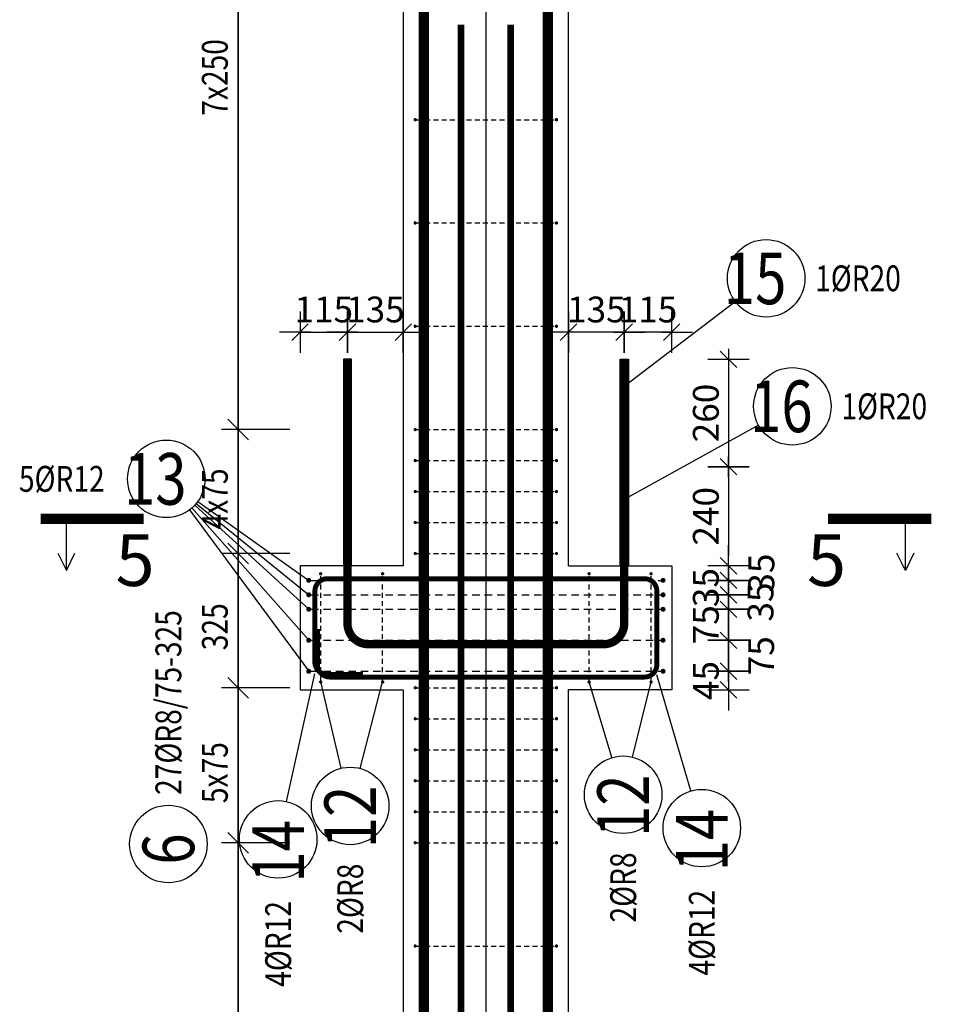
# Model space of a CAD drawing. Units: millimetres. Extents: x 51176 to 72176, y -16123 to 1254.
# Drawn here: x 59347 to 61566, y -9694 to -7311 of the extents above; entities that cross this region are included whole.
import ezdxf

# ---------------------------------------------------------------- set-up
doc = ezdxf.new("R2010")
doc.units = ezdxf.units.MM
doc.header["$LTSCALE"] = 20
doc.linetypes.add('DASHDOT', pattern=[25.4, 12.7, -6.35, 0, -6.35])
doc.linetypes.add('HIDDEN2', pattern=[4.7625, 3.175, -1.5875])
for name, color, linetype in [('K-KOTY', 151, 'Continuous'), ('K-OCEL', 122, 'Continuous'), ('K-TVAR', 2, 'Continuous'), ('K-TVAR_NEVID', 21, 'HIDDEN2'), ('Kóty_POPIS_ŘADY', 2, 'Continuous'), ('P_PŘÍČNÉ-HORNÍ', 31, 'Continuous'), ('Polp_POLOŽKA', 2, 'Continuous'), ('Řez_ČÁRY', 1, 'DASHDOT')]:
    doc.layers.add(name, color=color, linetype=linetype)
doc.styles.add('KCE-text', font='romans.shx', dxfattribs={"width": 0.8, "height": 62.5})
doc.styles.add('RomanS', font='romans.shx', dxfattribs={"width": 0.7})
doc.dimstyles.new('KCE-25', dxfattribs={"dimscale": 25, "dimtxt": 2.5, "dimasz": 1, "dimexe": 1.25, "dimexo": 0.625, "dimtad": 1, "dimdec": 0, "dimtxsty": 'RomanS', "dimblk": 'dim_end', "dimcen": 2.5, "dimse1": 1, "dimse2": 1, "dimclrt": 2, "dimadec": 1, "dimazin": 0, "dimtfac": 1, "dimtdec": 0, "dimtix": 1, "dimtmove": 2, "dimatfit": 3, "dimldrblk": 'dim_end', "dimfxl": 1, "dimarcsym": 0})

# ---------------------------------------------------------------- blocks, each defined once
blk = doc.blocks.new('dim_end')
for p, q in [((0, 2), (0, -2)), ((1, 0), (-1, 0)), ((-0.8, -0.8), (0.8, 0.8))]:
    blk.add_line(p, q)
blk = doc.blocks.new('*D230')
at = {"layer": 'Defpoints', "color": 0, "ltscale": 0.5, "transparency": 16777216}
for p in [(60820.8, -8133), (60820.8, -8393), (61063.4, -8393)]:
    blk.add_point(p, dxfattribs=at)
at = {"layer": 'K-KOTY', "color": 0, "lineweight": -2, "ltscale": 0.5, "transparency": 16777216}
blk.add_line((61063.4, -8158), (61063.4, -8368), dxfattribs=at)
at = {"layer": 'K-KOTY', "color": 0, "lineweight": -2, "ltscale": 0.5, "transparency": 16777216, "xscale": 25, "yscale": 25, "zscale": 25}
for p, rotation in [((61063.4, -8133), 90), ((61063.4, -8393), 270)]:
    blk.add_blockref('dim_end', p, dxfattribs=dict(at, rotation=rotation))
at = {"layer": 'K-KOTY', "color": 2, "ltscale": 0.5, "transparency": 16777216, "insert": (61016.5, -8263), "char_height": 62.5, "attachment_point": 5, "rotation": 90, "style": 'RomanS'}
blk.add_mtext('260', dxfattribs=at)
blk = doc.blocks.new('*D231')
at = {"layer": 'Defpoints', "color": 0, "ltscale": 0.5, "transparency": 16777216}
for p in [(60820.8, -8393), (60925.8, -8633), (61063.4, -8633)]:
    blk.add_point(p, dxfattribs=at)
at = {"layer": 'K-KOTY', "color": 0, "lineweight": -2, "ltscale": 0.5, "transparency": 16777216}
blk.add_line((61063.4, -8418), (61063.4, -8608), dxfattribs=at)
at = {"layer": 'K-KOTY', "color": 0, "lineweight": -2, "ltscale": 0.5, "transparency": 16777216, "xscale": 25, "yscale": 25, "zscale": 25}
for p, rotation in [((61063.4, -8393), 90), ((61063.4, -8633), 270)]:
    blk.add_blockref('dim_end', p, dxfattribs=dict(at, rotation=rotation))
at = {"layer": 'K-KOTY', "color": 2, "ltscale": 0.5, "transparency": 16777216, "insert": (61016.5, -8513), "char_height": 62.5, "attachment_point": 5, "rotation": 90, "style": 'RomanS'}
blk.add_mtext('240', dxfattribs=at)
blk = doc.blocks.new('*D232')
at = {"layer": 'Defpoints', "color": 0, "ltscale": 0.5, "transparency": 16777216}
for p in [(60925.8, -8633), (60904.8, -8668), (61063.4, -8668)]:
    blk.add_point(p, dxfattribs=at)
at = {"layer": 'K-KOTY', "color": 0, "lineweight": -2, "ltscale": 0.5, "transparency": 16777216}
for p, q in [((61063.4, -8608), (61063.4, -8583)), ((61063.4, -8633), (61063.4, -8668)), ((61063.4, -8693), (61063.4, -8718))]:
    blk.add_line(p, q, dxfattribs=at)
at = {"layer": 'K-KOTY', "color": 0, "lineweight": -2, "ltscale": 0.5, "transparency": 16777216, "xscale": 25, "yscale": 25, "zscale": 25}
for p, rotation in [((61063.4, -8633), 270), ((61063.4, -8668), 90)]:
    blk.add_blockref('dim_end', p, dxfattribs=dict(at, rotation=rotation))
at = {"layer": 'K-KOTY', "color": 2, "ltscale": 0.5, "transparency": 16777216, "insert": (61151, -8650.5), "char_height": 62.5, "attachment_point": 5, "rotation": 90, "style": 'RomanS'}
blk.add_mtext('35', dxfattribs=at)
blk = doc.blocks.new('*D233')
at = {"layer": 'Defpoints', "color": 0, "ltscale": 0.5, "transparency": 16777216}
for p in [(60904.8, -8668), (60904.8, -8703), (61063.4, -8703)]:
    blk.add_point(p, dxfattribs=at)
at = {"layer": 'K-KOTY', "color": 0, "lineweight": -2, "ltscale": 0.5, "transparency": 16777216}
for p, q in [((61063.4, -8643), (61063.4, -8618)), ((61063.4, -8668), (61063.4, -8703)), ((61063.4, -8728), (61063.4, -8753))]:
    blk.add_line(p, q, dxfattribs=at)
at = {"layer": 'K-KOTY', "color": 0, "lineweight": -2, "ltscale": 0.5, "transparency": 16777216, "xscale": 25, "yscale": 25, "zscale": 25}
for p, rotation in [((61063.4, -8668), 270), ((61063.4, -8703), 90)]:
    blk.add_blockref('dim_end', p, dxfattribs=dict(at, rotation=rotation))
at = {"layer": 'K-KOTY', "color": 2, "ltscale": 0.5, "transparency": 16777216, "insert": (61016.5, -8685.5), "char_height": 62.5, "attachment_point": 5, "rotation": 90, "style": 'RomanS'}
blk.add_mtext('35', dxfattribs=at)
blk = doc.blocks.new('*D234')
at = {"layer": 'Defpoints', "color": 0, "ltscale": 0.5, "transparency": 16777216}
for p in [(60904.8, -8703), (60904.8, -8738), (61063.4, -8738)]:
    blk.add_point(p, dxfattribs=at)
at = {"layer": 'K-KOTY', "color": 0, "lineweight": -2, "ltscale": 0.5, "transparency": 16777216}
for p, q in [((61063.4, -8678), (61063.4, -8653)), ((61063.4, -8703), (61063.4, -8738)), ((61063.4, -8763), (61063.4, -8788))]:
    blk.add_line(p, q, dxfattribs=at)
at = {"layer": 'K-KOTY', "color": 0, "lineweight": -2, "ltscale": 0.5, "transparency": 16777216, "xscale": 25, "yscale": 25, "zscale": 25}
for p, rotation in [((61063.4, -8703), 270), ((61063.4, -8738), 90)]:
    blk.add_blockref('dim_end', p, dxfattribs=dict(at, rotation=rotation))
at = {"layer": 'K-KOTY', "color": 2, "ltscale": 0.5, "transparency": 16777216, "insert": (61148.8, -8720.5), "char_height": 62.5, "attachment_point": 5, "rotation": 90, "style": 'RomanS'}
blk.add_mtext('35', dxfattribs=at)
blk = doc.blocks.new('*D235')
at = {"layer": 'Defpoints', "color": 0, "ltscale": 0.5, "transparency": 16777216}
for p in [(60904.8, -8738), (60904.8, -8813), (61063.4, -8813)]:
    blk.add_point(p, dxfattribs=at)
at = {"layer": 'K-KOTY', "color": 0, "lineweight": -2, "ltscale": 0.5, "transparency": 16777216}
for p, q in [((61063.4, -8713), (61063.4, -8688)), ((61063.4, -8738), (61063.4, -8813)), ((61063.4, -8838), (61063.4, -8863))]:
    blk.add_line(p, q, dxfattribs=at)
at = {"layer": 'K-KOTY', "color": 0, "lineweight": -2, "ltscale": 0.5, "transparency": 16777216, "xscale": 25, "yscale": 25, "zscale": 25}
for p, rotation in [((61063.4, -8738), 270), ((61063.4, -8813), 90)]:
    blk.add_blockref('dim_end', p, dxfattribs=dict(at, rotation=rotation))
at = {"layer": 'K-KOTY', "color": 2, "ltscale": 0.5, "transparency": 16777216, "insert": (61016.5, -8775.5), "char_height": 62.5, "attachment_point": 5, "rotation": 90, "style": 'RomanS'}
blk.add_mtext('75', dxfattribs=at)
blk = doc.blocks.new('*D236')
at = {"layer": 'Defpoints', "color": 0, "ltscale": 0.5, "transparency": 16777216}
for p in [(60904.8, -8813), (60904.8, -8888), (61063.4, -8888)]:
    blk.add_point(p, dxfattribs=at)
at = {"layer": 'K-KOTY', "color": 0, "lineweight": -2, "ltscale": 0.5, "transparency": 16777216}
for p, q in [((61063.4, -8788), (61063.4, -8763)), ((61063.4, -8813), (61063.4, -8888)), ((61063.4, -8913), (61063.4, -8938))]:
    blk.add_line(p, q, dxfattribs=at)
at = {"layer": 'K-KOTY', "color": 0, "lineweight": -2, "ltscale": 0.5, "transparency": 16777216, "xscale": 25, "yscale": 25, "zscale": 25}
for p, rotation in [((61063.4, -8813), 270), ((61063.4, -8888), 90)]:
    blk.add_blockref('dim_end', p, dxfattribs=dict(at, rotation=rotation))
at = {"layer": 'K-KOTY', "color": 2, "ltscale": 0.5, "transparency": 16777216, "insert": (61150.3, -8850.5), "char_height": 62.5, "attachment_point": 5, "rotation": 90, "style": 'RomanS'}
blk.add_mtext('75', dxfattribs=at)
blk = doc.blocks.new('*D237')
at = {"layer": 'Defpoints', "color": 0, "ltscale": 0.5, "transparency": 16777216}
for p in [(60904.8, -8888), (60925.8, -8933), (61063.4, -8933)]:
    blk.add_point(p, dxfattribs=at)
at = {"layer": 'K-KOTY', "color": 0, "lineweight": -2, "ltscale": 0.5, "transparency": 16777216}
for p, q in [((61063.4, -8863), (61063.4, -8838)), ((61063.4, -8888), (61063.4, -8933)), ((61063.4, -8958), (61063.4, -8983))]:
    blk.add_line(p, q, dxfattribs=at)
at = {"layer": 'K-KOTY', "color": 0, "lineweight": -2, "ltscale": 0.5, "transparency": 16777216, "xscale": 25, "yscale": 25, "zscale": 25}
for p, rotation in [((61063.4, -8888), 270), ((61063.4, -8933), 90)]:
    blk.add_blockref('dim_end', p, dxfattribs=dict(at, rotation=rotation))
at = {"layer": 'K-KOTY', "color": 2, "ltscale": 0.5, "transparency": 16777216, "insert": (61016.5, -8910.5), "char_height": 62.5, "attachment_point": 5, "rotation": 90, "style": 'RomanS'}
blk.add_mtext('45', dxfattribs=at)
blk = doc.blocks.new('*D238')
at = {"layer": 'Defpoints', "color": 0, "ltscale": 0.5, "transparency": 16777216}
for p in [(60140.8, -8067.3), (60140.8, -8132.5), (60025.8, -8633)]:
    blk.add_point(p, dxfattribs=at)
at = {"layer": 'K-KOTY', "color": 0, "lineweight": -2, "ltscale": 0.5, "transparency": 16777216}
for p, q in [((60000.8, -8067.3), (59975.8, -8067.3)), ((60025.8, -8067.3), (60140.8, -8067.3)), ((60165.8, -8067.3), (60190.8, -8067.3))]:
    blk.add_line(p, q, dxfattribs=at)
at = {"layer": 'K-KOTY', "color": 0, "lineweight": -2, "ltscale": 0.5, "transparency": 16777216, "xscale": 25, "yscale": 25, "zscale": 25}
blk.add_blockref('dim_end', (60025.8, -8067.3), dxfattribs=at)
at = {"layer": 'K-KOTY', "color": 0, "lineweight": -2, "ltscale": 0.5, "transparency": 16777216, "xscale": 25, "yscale": 25, "zscale": 25, "rotation": 180}
blk.add_blockref('dim_end', (60140.8, -8067.3), dxfattribs=at)
at = {"layer": 'K-KOTY', "color": 2, "ltscale": 0.5, "transparency": 16777216, "insert": (60083.3, -8020.5), "char_height": 62.5, "attachment_point": 5, "style": 'RomanS'}
blk.add_mtext('115', dxfattribs=at)
blk = doc.blocks.new('*D239')
at = {"layer": 'Defpoints', "color": 0, "ltscale": 0.5, "transparency": 16777216}
for p in [(60275.8, -8067.3), (60275.8, -8067.3), (60140.8, -8132.5)]:
    blk.add_point(p, dxfattribs=at)
at = {"layer": 'K-KOTY', "color": 0, "lineweight": -2, "ltscale": 0.5, "transparency": 16777216}
for p, q in [((60115.8, -8067.3), (60090.8, -8067.3)), ((60140.8, -8067.3), (60275.8, -8067.3)), ((60300.8, -8067.3), (60325.8, -8067.3))]:
    blk.add_line(p, q, dxfattribs=at)
at = {"layer": 'K-KOTY', "color": 0, "lineweight": -2, "ltscale": 0.5, "transparency": 16777216, "xscale": 25, "yscale": 25, "zscale": 25}
blk.add_blockref('dim_end', (60140.8, -8067.3), dxfattribs=at)
at = {"layer": 'K-KOTY', "color": 0, "lineweight": -2, "ltscale": 0.5, "transparency": 16777216, "xscale": 25, "yscale": 25, "zscale": 25, "rotation": 180}
blk.add_blockref('dim_end', (60275.8, -8067.3), dxfattribs=at)
at = {"layer": 'K-KOTY', "color": 2, "ltscale": 0.5, "transparency": 16777216, "insert": (60208.3, -8020.5), "char_height": 62.5, "attachment_point": 5, "style": 'RomanS'}
blk.add_mtext('135', dxfattribs=at)
blk = doc.blocks.new('*D240')
at = {"layer": 'Defpoints', "color": 0, "ltscale": 0.5, "transparency": 16777216}
for p in [(60810.8, -8067.3), (60810.8, -8132.5), (60925.8, -8633)]:
    blk.add_point(p, dxfattribs=at)
at = {"layer": 'K-KOTY', "color": 0, "lineweight": -2, "ltscale": 0.5, "transparency": 16777216}
for p, q in [((60785.8, -8067.3), (60760.8, -8067.3)), ((60925.8, -8067.3), (60810.8, -8067.3)), ((60950.8, -8067.3), (60975.8, -8067.3))]:
    blk.add_line(p, q, dxfattribs=at)
at = {"layer": 'K-KOTY', "color": 0, "lineweight": -2, "ltscale": 0.5, "transparency": 16777216, "xscale": 25, "yscale": 25, "zscale": 25}
blk.add_blockref('dim_end', (60810.8, -8067.3), dxfattribs=at)
at = {"layer": 'K-KOTY', "color": 0, "lineweight": -2, "ltscale": 0.5, "transparency": 16777216, "xscale": 25, "yscale": 25, "zscale": 25, "rotation": 180}
blk.add_blockref('dim_end', (60925.8, -8067.3), dxfattribs=at)
at = {"layer": 'K-KOTY', "color": 2, "ltscale": 0.5, "transparency": 16777216, "insert": (60868.3, -8020.5), "char_height": 62.5, "attachment_point": 5, "style": 'RomanS'}
blk.add_mtext('115', dxfattribs=at)
blk = doc.blocks.new('*D241')
at = {"layer": 'Defpoints', "color": 0, "ltscale": 0.5, "transparency": 16777216}
for p in [(60675.8, -8067.3), (60675.8, -8067.3), (60810.8, -8132.5)]:
    blk.add_point(p, dxfattribs=at)
at = {"layer": 'K-KOTY', "color": 0, "lineweight": -2, "ltscale": 0.5, "transparency": 16777216}
for p, q in [((60650.8, -8067.3), (60625.8, -8067.3)), ((60810.8, -8067.3), (60675.8, -8067.3)), ((60835.8, -8067.3), (60860.8, -8067.3))]:
    blk.add_line(p, q, dxfattribs=at)
at = {"layer": 'K-KOTY', "color": 0, "lineweight": -2, "ltscale": 0.5, "transparency": 16777216, "xscale": 25, "yscale": 25, "zscale": 25}
blk.add_blockref('dim_end', (60675.8, -8067.3), dxfattribs=at)
at = {"layer": 'K-KOTY', "color": 0, "lineweight": -2, "ltscale": 0.5, "transparency": 16777216, "xscale": 25, "yscale": 25, "zscale": 25, "rotation": 180}
blk.add_blockref('dim_end', (60810.8, -8067.3), dxfattribs=at)
at = {"layer": 'K-KOTY', "color": 2, "ltscale": 0.5, "transparency": 16777216, "insert": (60743.3, -8020.5), "char_height": 62.5, "attachment_point": 5, "style": 'RomanS'}
blk.add_mtext('135', dxfattribs=at)

msp = doc.modelspace()

# ---------------------------------------------------------------- linework, layer by layer
at = {"layer": 'Defpoints', "color": 5}
msp.add_line((59875.8, -273, 0), (59875.8, -16123, 0), dxfattribs=at)
at = {"layer": 'Defpoints', "color": 1}
msp.add_line((60475.8, -273, 0), (60475.8, -16123, 0), dxfattribs=at)
at = {"layer": 'K-OCEL', "color": 7, "ltscale": 0.5}
for p, q in [((60150.8, -8133), (60130.8, -8133)), ((60130.8, -8133), (60130.8, -8633)), ((60150.8, -8633), (60150.8, -8133)), ((60800.8, -8633), (60800.8, -8133)), ((60800.8, -8133), (60820.8, -8133)), ((60820.8, -8133), (60820.8, -8633)), ((60150.8, -8393), (60130.8, -8393)), ((60130.8, -8393), (60130.8, -8633)), ((60150.8, -8633), (60150.8, -8393)), ((60800.8, -8633), (60800.8, -8393)), ((60800.8, -8393), (60820.8, -8393)), ((60820.8, -8393), (60820.8, -8633)), ((60130.8, -8633), (60150.8, -8633)), ((60130.8, -8633), (60150.8, -8633)), ((60820.8, -8633), (60800.8, -8633)), ((60820.8, -8633), (60800.8, -8633))]:
    msp.add_line(p, q, dxfattribs=at)
at = {"layer": 'K-TVAR', "color": 7, "ltscale": 0.5}
for p, q in [((60275.8, -3733), (60275.8, -8633)), ((60675.8, -8633), (60675.8, -3733)), ((60275.8, -8633), (60025.8, -8633)), ((60025.8, -8633), (60025.8, -8933)), ((60675.8, -8633), (60925.8, -8633)), ((60925.8, -8633), (60925.8, -8933)), ((60025.8, -8933), (60275.8, -8933)), ((60275.8, -8933), (60275.8, -14323)), ((60925.8, -8933), (60675.8, -8933)), ((60675.8, -14323), (60675.8, -8933))]:
    msp.add_line(p, q, dxfattribs=at)
at = {"layer": 'K-TVAR_NEVID', "color": 7, "ltscale": 0.5}
for p, q in [((60275.8, -3933), (60275.8, -8633)), ((60675.8, -8633), (60675.8, -3933)), ((60275.8, -8933), (60275.8, -14323)), ((60675.8, -14323), (60675.8, -8933))]:
    msp.add_line(p, q, dxfattribs=at)
at = {"layer": 'Kóty_POPIS_ŘADY', "color": 151}
for p, q in [((59875.8, -11553), (59875.8, -6553)), ((59850.8, -8278), (59900.8, -8328)), ((59900.8, -8328), (59850.8, -8278)), ((60000.8, -8303), (59835.8, -8303)), ((59850.8, -8578), (59900.8, -8628)), ((59900.8, -8628), (59850.8, -8578)), ((60000.8, -8603), (59835.8, -8603)), ((59850.8, -8903), (59900.8, -8953)), ((59900.8, -8953), (59850.8, -8903)), ((60000.8, -8928), (59835.8, -8928)), ((59850.8, -9278), (59900.8, -9328)), ((59900.8, -9328), (59850.8, -9278)), ((60000.8, -9303), (59835.8, -9303))]:
    msp.add_line(p, q, dxfattribs=at)
at = {"layer": 'P_PŘÍČNÉ-HORNÍ'}
for points in [[(60325.8, -14323, 25, 25, 0), (60325.8, -3963, 25, 25, 0)], [(60625.8, -14323, 25, 25, 0), (60625.8, -3963, 25, 25, 0)], [(60415.8, -14323, 16, 16, 0), (60415.8, -7323, 16, 16, 0)], [(60535.8, -14323, 16, 16, 0), (60535.8, -7323, 16, 16, 0)], [(60140.8, -8132.5, 20, 20, 0), (60140.8, -8772.5, 20, 20, 0.414214), (60190.8, -8822.5, 20, 20, 0), (60760.8, -8822.5, 20, 20, 0.414214), (60810.8, -8772.5, 20, 20, 0), (60810.8, -8132.5, 20, 20, 0)], [(60140.8, -8392.5, 20, 20, 0), (60140.8, -8772.5, 20, 20, 0.414214), (60190.8, -8822.5, 20, 20, 0), (60760.8, -8822.5, 20, 20, 0.414214), (60810.8, -8772.5, 20, 20, 0), (60810.8, -8392.5, 20, 20, 0)], [(60178.1, -8896, 12, 12, 0), (60091.8, -8896, 12, 12, -0.414214), (60061.8, -8866, 12, 12, 0), (60061.8, -8694, 12, 12, -0.414214), (60091.8, -8664, 12, 12, 0), (60859.8, -8664, 12, 12, -0.414214), (60889.8, -8694, 12, 12, 0), (60889.8, -8872, 12, 12, -0.414214), (60859.8, -8902, 12, 12, 0), (60097.8, -8902, 12, 12, -0.414214), (60067.8, -8872, 12, 12, 0), (60067.8, -8785.7, 12, 12, 0)]]:
    msp.add_lwpolyline(points, format="xyseb", dxfattribs=at)
for points in [[(60306.8, -7553, 4, 4, 1), (60302.8, -7553, 4, 4, 1)], [(60648.8, -7553, 4, 4, 1), (60644.8, -7553, 4, 4, 1)], [(60306.8, -7803, 4, 4, 1), (60302.8, -7803, 4, 4, 1)], [(60648.8, -7803, 4, 4, 1), (60644.8, -7803, 4, 4, 1)], [(60306.8, -8053, 4, 4, 1), (60302.8, -8053, 4, 4, 1)], [(60648.8, -8053, 4, 4, 1), (60644.8, -8053, 4, 4, 1)], [(60306.8, -8303, 4, 4, 1), (60302.8, -8303, 4, 4, 1)], [(60648.8, -8303, 4, 4, 1), (60644.8, -8303, 4, 4, 1)], [(60306.8, -8378, 4, 4, 1), (60302.8, -8378, 4, 4, 1)], [(60648.8, -8378, 4, 4, 1), (60644.8, -8378, 4, 4, 1)], [(60306.8, -8453, 4, 4, 1), (60302.8, -8453, 4, 4, 1)], [(60648.8, -8453, 4, 4, 1), (60644.8, -8453, 4, 4, 1)], [(60306.8, -8528, 4, 4, 1), (60302.8, -8528, 4, 4, 1)], [(60648.8, -8528, 4, 4, 1), (60644.8, -8528, 4, 4, 1)], [(60306.8, -8603, 4, 4, 1), (60302.8, -8603, 4, 4, 1)], [(60648.8, -8603, 4, 4, 1), (60644.8, -8603, 4, 4, 1)], [(60077.8, -8652, 4, 4, 1), (60073.8, -8652, 4, 4, 1)], [(60227.8, -8652, 4, 4, 1), (60223.8, -8652, 4, 4, 1)], [(60727.8, -8652, 4, 4, 1), (60723.8, -8652, 4, 4, 1)], [(60877.8, -8652, 4, 4, 1), (60873.8, -8652, 4, 4, 1)], [(60049.8, -8668, 6, 6, 1), (60043.8, -8668, 6, 6, 1)], [(60907.8, -8668, 6, 6, 1), (60901.8, -8668, 6, 6, 1)], [(60049.8, -8703, 6, 6, 1), (60043.8, -8703, 6, 6, 1)], [(60907.8, -8703, 6, 6, 1), (60901.8, -8703, 6, 6, 1)], [(60049.8, -8738, 6, 6, 1), (60043.8, -8738, 6, 6, 1)], [(60907.8, -8738, 6, 6, 1), (60901.8, -8738, 6, 6, 1)], [(60049.8, -8813, 6, 6, 1), (60043.8, -8813, 6, 6, 1)], [(60907.8, -8813, 6, 6, 1), (60901.8, -8813, 6, 6, 1)], [(60049.8, -8888, 6, 6, 1), (60043.8, -8888, 6, 6, 1)], [(60907.8, -8888, 6, 6, 1), (60901.8, -8888, 6, 6, 1)], [(60077.8, -8914, 4, 4, 1), (60073.8, -8914, 4, 4, 1)], [(60227.8, -8914, 4, 4, 1), (60223.8, -8914, 4, 4, 1)], [(60727.8, -8914, 4, 4, 1), (60723.8, -8914, 4, 4, 1)], [(60877.8, -8914, 4, 4, 1), (60873.8, -8914, 4, 4, 1)], [(60306.8, -8928, 4, 4, 1), (60302.8, -8928, 4, 4, 1)], [(60648.8, -8928, 4, 4, 1), (60644.8, -8928, 4, 4, 1)], [(60306.8, -9003, 4, 4, 1), (60302.8, -9003, 4, 4, 1)], [(60648.8, -9003, 4, 4, 1), (60644.8, -9003, 4, 4, 1)], [(60306.8, -9078, 4, 4, 1), (60302.8, -9078, 4, 4, 1)], [(60648.8, -9078, 4, 4, 1), (60644.8, -9078, 4, 4, 1)], [(60306.8, -9153, 4, 4, 1), (60302.8, -9153, 4, 4, 1)], [(60648.8, -9153, 4, 4, 1), (60644.8, -9153, 4, 4, 1)], [(60306.8, -9228, 4, 4, 1), (60302.8, -9228, 4, 4, 1)], [(60648.8, -9228, 4, 4, 1), (60644.8, -9228, 4, 4, 1)], [(60306.8, -9303, 4, 4, 1), (60302.8, -9303, 4, 4, 1)], [(60648.8, -9303, 4, 4, 1), (60644.8, -9303, 4, 4, 1)], [(60306.8, -9553, 4, 4, 1), (60302.8, -9553, 4, 4, 1)], [(60648.8, -9553, 4, 4, 1), (60644.8, -9553, 4, 4, 1)]]:
    msp.add_lwpolyline(points, format="xyseb", close=True, dxfattribs=at)
for points in [[(60308.8, -7553), (60320.8, -7553)], [(60328.8, -7553), (60340.8, -7553)], [(60348.8, -7553), (60360.8, -7553)], [(60368.8, -7553), (60380.8, -7553)], [(60388.8, -7553), (60400.8, -7553)], [(60408.8, -7553), (60420.8, -7553)], [(60428.8, -7553), (60440.8, -7553)], [(60448.8, -7553), (60460.8, -7553)], [(60468.8, -7553), (60480.8, -7553)], [(60488.8, -7553), (60500.8, -7553)], [(60508.8, -7553), (60520.8, -7553)], [(60528.8, -7553), (60540.8, -7553)], [(60548.8, -7553), (60560.8, -7553)], [(60568.8, -7553), (60580.8, -7553)], [(60588.8, -7553), (60600.8, -7553)], [(60608.8, -7553), (60620.8, -7553)], [(60628.8, -7553), (60640.8, -7553)], [(60308.8, -7803), (60320.8, -7803)], [(60328.8, -7803), (60340.8, -7803)], [(60348.8, -7803), (60360.8, -7803)], [(60368.8, -7803), (60380.8, -7803)], [(60388.8, -7803), (60400.8, -7803)], [(60408.8, -7803), (60420.8, -7803)], [(60428.8, -7803), (60440.8, -7803)], [(60448.8, -7803), (60460.8, -7803)], [(60468.8, -7803), (60480.8, -7803)], [(60488.8, -7803), (60500.8, -7803)], [(60508.8, -7803), (60520.8, -7803)], [(60528.8, -7803), (60540.8, -7803)], [(60548.8, -7803), (60560.8, -7803)], [(60568.8, -7803), (60580.8, -7803)], [(60588.8, -7803), (60600.8, -7803)], [(60608.8, -7803), (60620.8, -7803)], [(60628.8, -7803), (60640.8, -7803)], [(60308.8, -8053), (60320.8, -8053)], [(60328.8, -8053), (60340.8, -8053)], [(60348.8, -8053), (60360.8, -8053)], [(60368.8, -8053), (60380.8, -8053)], [(60388.8, -8053), (60400.8, -8053)], [(60408.8, -8053), (60420.8, -8053)], [(60428.8, -8053), (60440.8, -8053)], [(60448.8, -8053), (60460.8, -8053)], [(60468.8, -8053), (60480.8, -8053)], [(60488.8, -8053), (60500.8, -8053)], [(60508.8, -8053), (60520.8, -8053)], [(60528.8, -8053), (60540.8, -8053)], [(60548.8, -8053), (60560.8, -8053)], [(60568.8, -8053), (60580.8, -8053)], [(60588.8, -8053), (60600.8, -8053)], [(60608.8, -8053), (60620.8, -8053)], [(60628.8, -8053), (60640.8, -8053)], [(60308.8, -8303), (60320.8, -8303)], [(60328.8, -8303), (60340.8, -8303)], [(60348.8, -8303), (60360.8, -8303)], [(60368.8, -8303), (60380.8, -8303)], [(60388.8, -8303), (60400.8, -8303)], [(60408.8, -8303), (60420.8, -8303)], [(60428.8, -8303), (60440.8, -8303)], [(60448.8, -8303), (60460.8, -8303)], [(60468.8, -8303), (60480.8, -8303)], [(60488.8, -8303), (60500.8, -8303)], [(60508.8, -8303), (60520.8, -8303)], [(60528.8, -8303), (60540.8, -8303)], [(60548.8, -8303), (60560.8, -8303)], [(60568.8, -8303), (60580.8, -8303)], [(60588.8, -8303), (60600.8, -8303)], [(60608.8, -8303), (60620.8, -8303)], [(60628.8, -8303), (60640.8, -8303)], [(60308.8, -8378), (60320.8, -8378)], [(60328.8, -8378), (60340.8, -8378)], [(60348.8, -8378), (60360.8, -8378)], [(60368.8, -8378), (60380.8, -8378)], [(60388.8, -8378), (60400.8, -8378)], [(60408.8, -8378), (60420.8, -8378)], [(60428.8, -8378), (60440.8, -8378)], [(60448.8, -8378), (60460.8, -8378)], [(60468.8, -8378), (60480.8, -8378)], [(60488.8, -8378), (60500.8, -8378)], [(60508.8, -8378), (60520.8, -8378)], [(60528.8, -8378), (60540.8, -8378)], [(60548.8, -8378), (60560.8, -8378)], [(60568.8, -8378), (60580.8, -8378)], [(60588.8, -8378), (60600.8, -8378)], [(60608.8, -8378), (60620.8, -8378)], [(60628.8, -8378), (60640.8, -8378)], [(60308.8, -8453), (60320.8, -8453)], [(60328.8, -8453), (60340.8, -8453)], [(60348.8, -8453), (60360.8, -8453)], [(60368.8, -8453), (60380.8, -8453)], [(60388.8, -8453), (60400.8, -8453)], [(60408.8, -8453), (60420.8, -8453)], [(60428.8, -8453), (60440.8, -8453)], [(60448.8, -8453), (60460.8, -8453)], [(60468.8, -8453), (60480.8, -8453)], [(60488.8, -8453), (60500.8, -8453)], [(60508.8, -8453), (60520.8, -8453)], [(60528.8, -8453), (60540.8, -8453)], [(60548.8, -8453), (60560.8, -8453)], [(60568.8, -8453), (60580.8, -8453)], [(60588.8, -8453), (60600.8, -8453)], [(60608.8, -8453), (60620.8, -8453)], [(60628.8, -8453), (60640.8, -8453)], [(60308.8, -8528), (60320.8, -8528)], [(60328.8, -8528), (60340.8, -8528)], [(60348.8, -8528), (60360.8, -8528)], [(60368.8, -8528), (60380.8, -8528)], [(60388.8, -8528), (60400.8, -8528)], [(60408.8, -8528), (60420.8, -8528)], [(60428.8, -8528), (60440.8, -8528)], [(60448.8, -8528), (60460.8, -8528)], [(60468.8, -8528), (60480.8, -8528)], [(60488.8, -8528), (60500.8, -8528)], [(60508.8, -8528), (60520.8, -8528)], [(60528.8, -8528), (60540.8, -8528)], [(60548.8, -8528), (60560.8, -8528)], [(60568.8, -8528), (60580.8, -8528)], [(60588.8, -8528), (60600.8, -8528)], [(60608.8, -8528), (60620.8, -8528)], [(60628.8, -8528), (60640.8, -8528)], [(60308.8, -8603), (60320.8, -8603)], [(60328.8, -8603), (60340.8, -8603)], [(60348.8, -8603), (60360.8, -8603)], [(60368.8, -8603), (60380.8, -8603)], [(60388.8, -8603), (60400.8, -8603)], [(60408.8, -8603), (60420.8, -8603)], [(60428.8, -8603), (60440.8, -8603)], [(60448.8, -8603), (60460.8, -8603)], [(60468.8, -8603), (60480.8, -8603)], [(60488.8, -8603), (60500.8, -8603)], [(60508.8, -8603), (60520.8, -8603)], [(60528.8, -8603), (60540.8, -8603)], [(60548.8, -8603), (60560.8, -8603)], [(60568.8, -8603), (60580.8, -8603)], [(60588.8, -8603), (60600.8, -8603)], [(60608.8, -8603), (60620.8, -8603)], [(60628.8, -8603), (60640.8, -8603)], [(60052.8, -8668), (60070.8, -8668)], [(60075.8, -8670), (60075.8, -8658)], [(60082.8, -8668), (60100.8, -8668)], [(60112.8, -8668), (60130.8, -8668)], [(60142.8, -8668), (60160.8, -8668)], [(60172.8, -8668), (60190.8, -8668)], [(60202.8, -8668), (60220.8, -8668)], [(60225.8, -8670), (60225.8, -8658)], [(60232.8, -8668), (60250.8, -8668)], [(60262.8, -8668), (60280.8, -8668)], [(60292.8, -8668), (60310.8, -8668)], [(60322.8, -8668), (60340.8, -8668)], [(60352.8, -8668), (60370.8, -8668)], [(60382.8, -8668), (60400.8, -8668)], [(60412.8, -8668), (60430.8, -8668)], [(60442.8, -8668), (60460.8, -8668)], [(60472.8, -8668), (60490.8, -8668)], [(60502.8, -8668), (60520.8, -8668)], [(60532.8, -8668), (60550.8, -8668)], [(60562.8, -8668), (60580.8, -8668)], [(60592.8, -8668), (60610.8, -8668)], [(60622.8, -8668), (60640.8, -8668)], [(60652.8, -8668), (60670.8, -8668)], [(60682.8, -8668), (60700.8, -8668)], [(60712.8, -8668), (60730.8, -8668)], [(60725.8, -8670), (60725.8, -8658)], [(60742.8, -8668), (60760.8, -8668)], [(60772.8, -8668), (60790.8, -8668)], [(60802.8, -8668), (60820.8, -8668)], [(60832.8, -8668), (60850.8, -8668)], [(60862.8, -8668), (60880.8, -8668)], [(60875.8, -8670), (60875.8, -8658)], [(60892.8, -8668), (60898.8, -8668)], [(60075.8, -8690), (60075.8, -8678)], [(60075.8, -8710), (60075.8, -8698)], [(60225.8, -8690), (60225.8, -8678)], [(60225.8, -8710), (60225.8, -8698)], [(60725.8, -8690), (60725.8, -8678)], [(60725.8, -8710), (60725.8, -8698)], [(60875.8, -8690), (60875.8, -8678)], [(60875.8, -8710), (60875.8, -8698)], [(60052.8, -8703), (60070.8, -8703)], [(60075.8, -8730), (60075.8, -8718)], [(60082.8, -8703), (60100.8, -8703)], [(60112.8, -8703), (60130.8, -8703)], [(60142.8, -8703), (60160.8, -8703)], [(60172.8, -8703), (60190.8, -8703)], [(60202.8, -8703), (60220.8, -8703)], [(60225.8, -8730), (60225.8, -8718)], [(60232.8, -8703), (60250.8, -8703)], [(60262.8, -8703), (60280.8, -8703)], [(60292.8, -8703), (60310.8, -8703)], [(60322.8, -8703), (60340.8, -8703)], [(60352.8, -8703), (60370.8, -8703)], [(60382.8, -8703), (60400.8, -8703)], [(60412.8, -8703), (60430.8, -8703)], [(60442.8, -8703), (60460.8, -8703)], [(60472.8, -8703), (60490.8, -8703)], [(60502.8, -8703), (60520.8, -8703)], [(60532.8, -8703), (60550.8, -8703)], [(60562.8, -8703), (60580.8, -8703)], [(60592.8, -8703), (60610.8, -8703)], [(60622.8, -8703), (60640.8, -8703)], [(60652.8, -8703), (60670.8, -8703)], [(60682.8, -8703), (60700.8, -8703)], [(60712.8, -8703), (60730.8, -8703)], [(60725.8, -8730), (60725.8, -8718)], [(60742.8, -8703), (60760.8, -8703)], [(60772.8, -8703), (60790.8, -8703)], [(60802.8, -8703), (60820.8, -8703)], [(60832.8, -8703), (60850.8, -8703)], [(60862.8, -8703), (60880.8, -8703)], [(60875.8, -8730), (60875.8, -8718)], [(60892.8, -8703), (60898.8, -8703)], [(60052.8, -8738), (60070.8, -8738)], [(60075.8, -8750), (60075.8, -8738)], [(60082.8, -8738), (60100.8, -8738)], [(60112.8, -8738), (60130.8, -8738)], [(60142.8, -8738), (60160.8, -8738)], [(60172.8, -8738), (60190.8, -8738)], [(60202.8, -8738), (60220.8, -8738)], [(60225.8, -8750), (60225.8, -8738)], [(60232.8, -8738), (60250.8, -8738)], [(60262.8, -8738), (60280.8, -8738)], [(60292.8, -8738), (60310.8, -8738)], [(60322.8, -8738), (60340.8, -8738)], [(60352.8, -8738), (60370.8, -8738)], [(60382.8, -8738), (60400.8, -8738)], [(60412.8, -8738), (60430.8, -8738)], [(60442.8, -8738), (60460.8, -8738)], [(60472.8, -8738), (60490.8, -8738)], [(60502.8, -8738), (60520.8, -8738)], [(60532.8, -8738), (60550.8, -8738)], [(60562.8, -8738), (60580.8, -8738)], [(60592.8, -8738), (60610.8, -8738)], [(60622.8, -8738), (60640.8, -8738)], [(60652.8, -8738), (60670.8, -8738)], [(60682.8, -8738), (60700.8, -8738)], [(60712.8, -8738), (60730.8, -8738)], [(60725.8, -8750), (60725.8, -8738)], [(60742.8, -8738), (60760.8, -8738)], [(60772.8, -8738), (60790.8, -8738)], [(60802.8, -8738), (60820.8, -8738)], [(60832.8, -8738), (60850.8, -8738)], [(60862.8, -8738), (60880.8, -8738)], [(60875.8, -8750), (60875.8, -8738)], [(60892.8, -8738), (60898.8, -8738)], [(60075.8, -8770), (60075.8, -8758)], [(60225.8, -8770), (60225.8, -8758)], [(60725.8, -8770), (60725.8, -8758)], [(60875.8, -8770), (60875.8, -8758)], [(60075.8, -8790), (60075.8, -8778)], [(60225.8, -8790), (60225.8, -8778)], [(60725.8, -8790), (60725.8, -8778)], [(60875.8, -8790), (60875.8, -8778)], [(60052.8, -8813), (60070.8, -8813)], [(60075.8, -8810), (60075.8, -8798)], [(60082.8, -8813), (60100.8, -8813)], [(60112.8, -8813), (60130.8, -8813)], [(60142.8, -8813), (60160.8, -8813)], [(60172.8, -8813), (60190.8, -8813)], [(60202.8, -8813), (60220.8, -8813)], [(60225.8, -8810), (60225.8, -8798)], [(60232.8, -8813), (60250.8, -8813)], [(60262.8, -8813), (60280.8, -8813)], [(60292.8, -8813), (60310.8, -8813)], [(60322.8, -8813), (60340.8, -8813)], [(60352.8, -8813), (60370.8, -8813)], [(60382.8, -8813), (60400.8, -8813)], [(60412.8, -8813), (60430.8, -8813)], [(60442.8, -8813), (60460.8, -8813)], [(60472.8, -8813), (60490.8, -8813)], [(60502.8, -8813), (60520.8, -8813)], [(60532.8, -8813), (60550.8, -8813)], [(60562.8, -8813), (60580.8, -8813)], [(60592.8, -8813), (60610.8, -8813)], [(60622.8, -8813), (60640.8, -8813)], [(60652.8, -8813), (60670.8, -8813)], [(60682.8, -8813), (60700.8, -8813)], [(60712.8, -8813), (60730.8, -8813)], [(60725.8, -8810), (60725.8, -8798)], [(60742.8, -8813), (60760.8, -8813)], [(60772.8, -8813), (60790.8, -8813)], [(60802.8, -8813), (60820.8, -8813)], [(60832.8, -8813), (60850.8, -8813)], [(60862.8, -8813), (60880.8, -8813)], [(60875.8, -8810), (60875.8, -8798)], [(60892.8, -8813), (60898.8, -8813)], [(60075.8, -8830), (60075.8, -8818)], [(60075.8, -8850), (60075.8, -8838)], [(60225.8, -8830), (60225.8, -8818)], [(60225.8, -8850), (60225.8, -8838)], [(60725.8, -8830), (60725.8, -8818)], [(60725.8, -8850), (60725.8, -8838)], [(60875.8, -8830), (60875.8, -8818)], [(60875.8, -8850), (60875.8, -8838)], [(60075.8, -8870), (60075.8, -8858)], [(60225.8, -8870), (60225.8, -8858)], [(60725.8, -8870), (60725.8, -8858)], [(60875.8, -8870), (60875.8, -8858)], [(60052.8, -8888), (60070.8, -8888)], [(60075.8, -8890), (60075.8, -8878)], [(60082.8, -8888), (60100.8, -8888)], [(60112.8, -8888), (60130.8, -8888)], [(60142.8, -8888), (60160.8, -8888)], [(60172.8, -8888), (60190.8, -8888)], [(60202.8, -8888), (60220.8, -8888)], [(60225.8, -8890), (60225.8, -8878)], [(60232.8, -8888), (60250.8, -8888)], [(60262.8, -8888), (60280.8, -8888)], [(60292.8, -8888), (60310.8, -8888)], [(60322.8, -8888), (60340.8, -8888)], [(60352.8, -8888), (60370.8, -8888)], [(60382.8, -8888), (60400.8, -8888)], [(60412.8, -8888), (60430.8, -8888)], [(60442.8, -8888), (60460.8, -8888)], [(60472.8, -8888), (60490.8, -8888)], [(60502.8, -8888), (60520.8, -8888)], [(60532.8, -8888), (60550.8, -8888)], [(60562.8, -8888), (60580.8, -8888)], [(60592.8, -8888), (60610.8, -8888)], [(60622.8, -8888), (60640.8, -8888)], [(60652.8, -8888), (60670.8, -8888)], [(60682.8, -8888), (60700.8, -8888)], [(60712.8, -8888), (60730.8, -8888)], [(60725.8, -8890), (60725.8, -8878)], [(60742.8, -8888), (60760.8, -8888)], [(60772.8, -8888), (60790.8, -8888)], [(60802.8, -8888), (60820.8, -8888)], [(60832.8, -8888), (60850.8, -8888)], [(60862.8, -8888), (60880.8, -8888)], [(60875.8, -8890), (60875.8, -8878)], [(60892.8, -8888), (60898.8, -8888)], [(60075.8, -8910), (60075.8, -8898)], [(60225.8, -8910), (60225.8, -8898)], [(60725.8, -8910), (60725.8, -8898)], [(60875.8, -8910), (60875.8, -8898)], [(60308.8, -8928), (60320.8, -8928)], [(60328.8, -8928), (60340.8, -8928)], [(60348.8, -8928), (60360.8, -8928)], [(60368.8, -8928), (60380.8, -8928)], [(60388.8, -8928), (60400.8, -8928)], [(60408.8, -8928), (60420.8, -8928)], [(60428.8, -8928), (60440.8, -8928)], [(60448.8, -8928), (60460.8, -8928)], [(60468.8, -8928), (60480.8, -8928)], [(60488.8, -8928), (60500.8, -8928)], [(60508.8, -8928), (60520.8, -8928)], [(60528.8, -8928), (60540.8, -8928)], [(60548.8, -8928), (60560.8, -8928)], [(60568.8, -8928), (60580.8, -8928)], [(60588.8, -8928), (60600.8, -8928)], [(60608.8, -8928), (60620.8, -8928)], [(60628.8, -8928), (60640.8, -8928)], [(60308.8, -9003), (60320.8, -9003)], [(60328.8, -9003), (60340.8, -9003)], [(60348.8, -9003), (60360.8, -9003)], [(60368.8, -9003), (60380.8, -9003)], [(60388.8, -9003), (60400.8, -9003)], [(60408.8, -9003), (60420.8, -9003)], [(60428.8, -9003), (60440.8, -9003)], [(60448.8, -9003), (60460.8, -9003)], [(60468.8, -9003), (60480.8, -9003)], [(60488.8, -9003), (60500.8, -9003)], [(60508.8, -9003), (60520.8, -9003)], [(60528.8, -9003), (60540.8, -9003)], [(60548.8, -9003), (60560.8, -9003)], [(60568.8, -9003), (60580.8, -9003)], [(60588.8, -9003), (60600.8, -9003)], [(60608.8, -9003), (60620.8, -9003)], [(60628.8, -9003), (60640.8, -9003)], [(60308.8, -9078), (60320.8, -9078)], [(60328.8, -9078), (60340.8, -9078)], [(60348.8, -9078), (60360.8, -9078)], [(60368.8, -9078), (60380.8, -9078)], [(60388.8, -9078), (60400.8, -9078)], [(60408.8, -9078), (60420.8, -9078)], [(60428.8, -9078), (60440.8, -9078)], [(60448.8, -9078), (60460.8, -9078)], [(60468.8, -9078), (60480.8, -9078)], [(60488.8, -9078), (60500.8, -9078)], [(60508.8, -9078), (60520.8, -9078)], [(60528.8, -9078), (60540.8, -9078)], [(60548.8, -9078), (60560.8, -9078)], [(60568.8, -9078), (60580.8, -9078)], [(60588.8, -9078), (60600.8, -9078)], [(60608.8, -9078), (60620.8, -9078)], [(60628.8, -9078), (60640.8, -9078)], [(60308.8, -9153), (60320.8, -9153)], [(60328.8, -9153), (60340.8, -9153)], [(60348.8, -9153), (60360.8, -9153)], [(60368.8, -9153), (60380.8, -9153)], [(60388.8, -9153), (60400.8, -9153)], [(60408.8, -9153), (60420.8, -9153)], [(60428.8, -9153), (60440.8, -9153)], [(60448.8, -9153), (60460.8, -9153)], [(60468.8, -9153), (60480.8, -9153)], [(60488.8, -9153), (60500.8, -9153)], [(60508.8, -9153), (60520.8, -9153)], [(60528.8, -9153), (60540.8, -9153)], [(60548.8, -9153), (60560.8, -9153)], [(60568.8, -9153), (60580.8, -9153)], [(60588.8, -9153), (60600.8, -9153)], [(60608.8, -9153), (60620.8, -9153)], [(60628.8, -9153), (60640.8, -9153)], [(60308.8, -9228), (60320.8, -9228)], [(60328.8, -9228), (60340.8, -9228)], [(60348.8, -9228), (60360.8, -9228)], [(60368.8, -9228), (60380.8, -9228)], [(60388.8, -9228), (60400.8, -9228)], [(60408.8, -9228), (60420.8, -9228)], [(60428.8, -9228), (60440.8, -9228)], [(60448.8, -9228), (60460.8, -9228)], [(60468.8, -9228), (60480.8, -9228)], [(60488.8, -9228), (60500.8, -9228)], [(60508.8, -9228), (60520.8, -9228)], [(60528.8, -9228), (60540.8, -9228)], [(60548.8, -9228), (60560.8, -9228)], [(60568.8, -9228), (60580.8, -9228)], [(60588.8, -9228), (60600.8, -9228)], [(60608.8, -9228), (60620.8, -9228)], [(60628.8, -9228), (60640.8, -9228)], [(60308.8, -9303), (60320.8, -9303)], [(60328.8, -9303), (60340.8, -9303)], [(60348.8, -9303), (60360.8, -9303)], [(60368.8, -9303), (60380.8, -9303)], [(60388.8, -9303), (60400.8, -9303)], [(60408.8, -9303), (60420.8, -9303)], [(60428.8, -9303), (60440.8, -9303)], [(60448.8, -9303), (60460.8, -9303)], [(60468.8, -9303), (60480.8, -9303)], [(60488.8, -9303), (60500.8, -9303)], [(60508.8, -9303), (60520.8, -9303)], [(60528.8, -9303), (60540.8, -9303)], [(60548.8, -9303), (60560.8, -9303)], [(60568.8, -9303), (60580.8, -9303)], [(60588.8, -9303), (60600.8, -9303)], [(60608.8, -9303), (60620.8, -9303)], [(60628.8, -9303), (60640.8, -9303)], [(60308.8, -9553), (60320.8, -9553)], [(60328.8, -9553), (60340.8, -9553)], [(60348.8, -9553), (60360.8, -9553)], [(60368.8, -9553), (60380.8, -9553)], [(60388.8, -9553), (60400.8, -9553)], [(60408.8, -9553), (60420.8, -9553)], [(60428.8, -9553), (60440.8, -9553)], [(60448.8, -9553), (60460.8, -9553)], [(60468.8, -9553), (60480.8, -9553)], [(60488.8, -9553), (60500.8, -9553)], [(60508.8, -9553), (60520.8, -9553)], [(60528.8, -9553), (60540.8, -9553)], [(60548.8, -9553), (60560.8, -9553)], [(60568.8, -9553), (60580.8, -9553)], [(60588.8, -9553), (60600.8, -9553)], [(60608.8, -9553), (60620.8, -9553)], [(60628.8, -9553), (60640.8, -9553)]]:
    msp.add_lwpolyline(points, dxfattribs=at)
at = {"layer": 'Polp_POLOŽKA', "color": 2}
for p, q in [((61079.8, -7993.7), (60810.8, -8198.6)), ((61135.9, -8292.1), (60810.8, -8471.9)), ((59774.7, -8481.6), (60046.8, -8703)), ((59778.4, -8476.8), (60046.8, -8668)), ((59757.8, -8497.7), (60046.8, -8888)), ((59764, -8492.7), (60046.8, -8813)), ((59771.2, -8485.7), (60046.8, -8738)), ((59993.2, -9203.4), (60061.8, -8894.6)), ((60972.2, -9177.7), (60889.8, -8896.6)), ((60125.6, -9122.8), (60075.8, -8914)), ((60171.1, -9123.3), (60225.8, -8914)), ((60781.1, -9097.1), (60725.8, -8914)), ((60830.8, -9095.8), (60875.8, -8914))]:
    msp.add_line(p, q, dxfattribs=at)
for centre in [(61154.4, -7937), (61217.9, -8246.8), (59702, -8422.4), (60808.2, -9186.8), (60147.3, -9214), (60998.6, -9267.6), (59707.1, -9306.1), (59972.9, -9294.9)]:
    msp.add_circle(centre, 93.8, dxfattribs=at)
at = {"layer": 'Řez_ČÁRY'}
for points in [[(59397.5, -8519.1, 25, 25, 0), (59647.5, -8519.1, 25, 25, 0)], [(61304, -8519.1, 25, 25, 0), (61554, -8519.1, 25, 25, 0)]]:
    msp.add_lwpolyline(points, format="xyseb", dxfattribs=at)
at = {"layer": 'Řez_ČÁRY', "linetype": 'Continuous', "elevation": 0}
for points in [[(59460, -8644.1), (59460, -8519.1)], [(61491.5, -8644.1), (61491.5, -8519.1)], [(59439.2, -8602.4), (59460, -8644.1), (59480.9, -8602.4)], [(61512.3, -8602.4), (61491.5, -8644.1), (61470.6, -8602.4)]]:
    msp.add_lwpolyline(points, dxfattribs=at)

# ---------------------------------------------------------------- texts
at = {"layer": 'Kóty_POPIS_ŘADY', "color": 2, "style": 'KCE-text', "width": 0.8}
for s, p in [('7x250', (59850.8, -7543.5)), ('4x75', (59850.8, -8544.7)), ('325', (59850.8, -8837)), ('5x75', (59850.8, -9207.2))]:
    msp.add_text(s, height=62.5, rotation=90, dxfattribs=at).set_placement(p)
at = {"layer": 'Polp_POLOŽKA', "color": 1, "style": 'KCE-text', "width": 0.8}
for s, p in [('15', (61052, -7999.5)), ('16', (61115.5, -8309.3)), ('13', (59599.6, -8484.9))]:
    msp.add_text(s, height=125, dxfattribs=at).set_placement(p)
at = {"layer": 'Polp_POLOŽKA', "color": 2, "style": 'KCE-text', "width": 0.8}
for s, p in [('1%%cR20', (61273.1, -7968.2)), ('1%%cR20', (61336.7, -8278)), ('5%%cR12', (59345.2, -8453.6))]:
    msp.add_text(s, height=62.5, dxfattribs=at).set_placement(p)
for s, p in [('27%%cR8/75-325', (59738.3, -9187.3)), ('2%%cR8', (60839.5, -9496.1)), ('2%%cR8', (60178.6, -9523.2)), ('4%%cR12', (61029.9, -9624.5)), ('4%%cR12', (60004.1, -9651.7))]:
    msp.add_text(s, height=62.5, rotation=90, dxfattribs=at).set_placement(p)
at = {"layer": 'Polp_POLOŽKA', "color": 1, "style": 'KCE-text', "width": 0.8}
for s, p in [('12', (60870.7, -9289.2)), ('12', (60209.8, -9316.3)), ('14', (61061.1, -9372.4)), ('14', (60035.4, -9399.6)), ('6', (59769.6, -9356.1))]:
    msp.add_text(s, height=125, rotation=90, dxfattribs=at).set_placement(p)
at = {"layer": 'Řez_ČÁRY', "linetype": 'Continuous', "style": 'KCE-text'}
for p in [(59579.1, -8681.6, 0), (61253.4, -8681.6, 0)]:
    msp.add_text('5', height=125, dxfattribs=at).set_placement(p)

# ---------------------------------------------------------------- dimensions: what is measured, and where the dimension line sits
at = {"layer": 'K-KOTY', "ltscale": 0.5}
for base, p1, p2, picture, middle in [((60140.8, -8067.3), (60025.8, -8633), (60140.8, -8132.5), '*D238', (60083.3, -8020.5)), ((60275.8, -8067.3), (60140.8, -8132.5), (60275.8, -8067.3), '*D239', (60208.3, -8020.5))]:
    dim = msp.add_linear_dim(base=base, p1=p1, p2=p2, dimstyle='KCE-25', dxfattribs=at)
    dim.commit()
    dim.dimension.update_dxf_attribs({"geometry": picture, "text_midpoint": middle})
for base, p1, p2, angle, picture, middle in [((60675.8, -8067.3), (60810.8, -8132.5), (60675.8, -8067.3), 180, '*D241', (60743.3, -8020.5)), ((60810.8, -8067.3), (60925.8, -8633), (60810.8, -8132.5), 180, '*D240', (60868.3, -8020.5)), ((61063.4, -8393), (60820.8, -8133), (60820.8, -8393), 90, '*D230', (61016.5, -8263)), ((61063.4, -8633), (60820.8, -8393), (60925.8, -8633), 90, '*D231', (61016.5, -8513)), ((61063.4, -8703), (60904.8, -8668), (60904.8, -8703), 90, '*D233', (61016.5, -8685.5)), ((61063.4, -8813), (60904.8, -8738), (60904.8, -8813), 90, '*D235', (61016.5, -8775.5)), ((61063.4, -8933), (60904.8, -8888), (60925.8, -8933), 90, '*D237', (61016.5, -8910.5))]:
    dim = msp.add_linear_dim(base=base, p1=p1, p2=p2, angle=angle, dimstyle='KCE-25', dxfattribs=at)
    dim.commit()
    dim.dimension.update_dxf_attribs({"geometry": picture, "text_midpoint": middle})
for base, p1, p2, picture, middle in [((61063.4, -8668), (60925.8, -8633), (60904.8, -8668), '*D232', (61151, -8650.5)), ((61063.4, -8738), (60904.8, -8703), (60904.8, -8738), '*D234', (61148.8, -8720.5)), ((61063.4, -8888), (60904.8, -8813), (60904.8, -8888), '*D236', (61150.3, -8850.5))]:
    dim = msp.add_linear_dim(base=base, p1=p1, p2=p2, angle=90, dimstyle='KCE-25', dxfattribs=at)
    dim.commit()
    dim.dimension.update_dxf_attribs({"geometry": picture, "text_midpoint": middle, "dimtype": 128})

doc.saveas('drawing.dxf')
